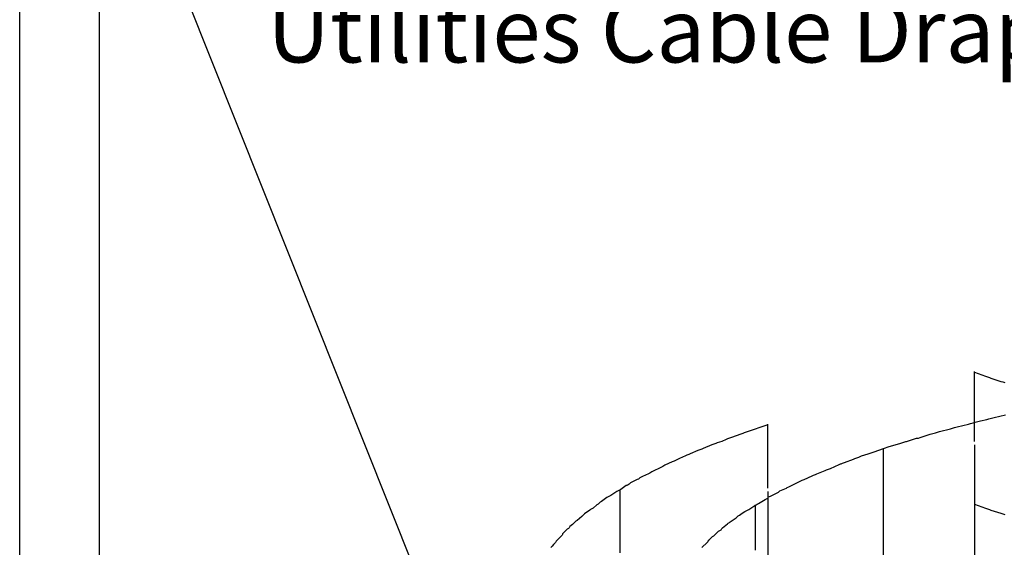
# Model space of a CAD drawing. Extents: x -55 to 539, y -29 to 391.
# Drawn here: x -55 to 6, y 96 to 129 of the extents above; entities that cross this region are included whole.
import ezdxf

# ---------------------------------------------------------------- set-up
doc = ezdxf.new("R2010")
doc.units = 0
doc.header["$LTSCALE"] = 10
doc.layers.get('0').update_dxf_attribs({"color": 1, "linetype": 'CONTINUOUS'})
doc.layers.add('2', color=7, linetype='CONTINUOUS')
doc.styles.get("Standard").update_dxf_attribs({"font": 'romans.shx'})

msp = doc.modelspace()

# ---------------------------------------------------------------- linework, layer by layer
at = {"linetype": 'CONTINUOUS'}
msp.add_line((-23.136, 76.725), (-45.261, 132.146), dxfattribs=at)
msp.add_lwpolyline([(-55.205, -29.096), (-55.205, 390.904), (538.795, 390.904), (538.795, -29.096)], close=True, dxfattribs=at)
at = {"color": 7, "linetype": 'CONTINUOUS'}
msp.add_lwpolyline([(-50.205, -24.096), (-50.205, 385.904), (533.795, 385.904), (533.795, -24.096)], close=True, dxfattribs=at)
at = {"layer": '2', "color": 1}
for p, q in [((4.606, 107.425), (4.606, 107.466)), ((4.606, 107.425), (5.309, 107.177)), ((4.606, 106.515), (4.606, 107.425)), ((5.309, 107.177), (5.433, 107.135)), ((5.433, 107.135), (5.557, 107.094)), ((5.557, 107.094), (5.64, 107.053)), ((5.64, 107.053), (6.26, 106.846)), ((6.26, 106.846), (6.384, 106.805)), ((6.384, 106.805), (6.508, 106.763)), ((4.606, 106.309), (4.606, 106.515)), ((4.606, 106.143), (4.606, 106.309)), ((4.606, 105.937), (4.606, 106.143)), ((4.606, 104.986), (4.606, 105.937)), ((4.606, 104.779), (4.606, 104.986)), ((4.524, 104.242), (4.648, 104.283)), ((4.606, 104.614), (4.606, 104.779)), ((4.606, 104.407), (4.606, 104.614)), ((4.606, 103.456), (4.606, 104.407)), ((4.648, 104.283), (4.978, 104.366)), ((4.978, 104.366), (5.392, 104.448)), ((5.392, 104.448), (5.516, 104.49)), ((5.516, 104.49), (5.681, 104.531)), ((5.681, 104.531), (5.847, 104.572)), ((5.847, 104.572), (6.549, 104.738)), ((-9.697, 103.663), (-9.821, 103.622)), ((-9.077, 103.87), (-9.697, 103.663)), ((-8.953, 103.911), (-9.077, 103.87)), ((-8.829, 103.952), (-8.953, 103.911)), ((-8.705, 103.994), (-8.829, 103.952)), ((-8.333, 104.118), (-8.705, 103.994)), ((-8.333, 104.118), (-8.333, 104.159)), ((-8.333, 103.208), (-8.333, 104.118)), ((2.167, 103.622), (2.291, 103.663)), ((2.291, 103.663), (2.415, 103.704)), ((2.415, 103.704), (3.118, 103.87)), ((3.118, 103.87), (3.242, 103.911)), ((3.242, 103.911), (3.366, 103.952)), ((3.366, 103.952), (3.532, 103.994)), ((3.532, 103.994), (4.234, 104.159)), ((4.234, 104.159), (4.358, 104.2)), ((4.358, 104.2), (4.524, 104.242)), ((-11.226, 103.084), (-11.516, 103.002)), ((-10.937, 103.208), (-11.226, 103.084)), ((-10.854, 103.25), (-10.937, 103.208)), ((-10.73, 103.291), (-10.854, 103.25)), ((-10.606, 103.332), (-10.73, 103.291)), ((-10.027, 103.539), (-10.606, 103.332)), ((-9.903, 103.58), (-10.027, 103.539)), ((-9.821, 103.622), (-9.903, 103.58)), ((-8.333, 103.002), (-8.333, 103.208)), ((0.059, 103.002), (0.183, 103.043)), ((0.183, 103.043), (0.307, 103.084)), ((0.307, 103.084), (0.348, 103.084)), ((0.348, 103.084), (0.969, 103.291)), ((0.969, 103.291), (1.093, 103.291)), ((1.093, 103.291), (1.217, 103.332)), ((1.217, 103.332), (1.341, 103.374)), ((1.341, 103.374), (1.837, 103.539)), ((1.837, 103.539), (2.002, 103.58)), ((2.002, 103.58), (2.167, 103.622)), ((4.606, 103.25), (4.606, 103.456)), ((4.606, 103.084), (4.606, 103.25)), ((-12.714, 102.505), (-13.211, 102.299)), ((-12.59, 102.547), (-12.714, 102.505)), ((-12.466, 102.588), (-12.59, 102.547)), ((-12.384, 102.629), (-12.466, 102.588)), ((-11.846, 102.877), (-12.384, 102.629)), ((-11.722, 102.919), (-11.846, 102.877)), ((-11.598, 102.96), (-11.722, 102.919)), ((-11.516, 103.002), (-11.598, 102.96)), ((-8.333, 102.836), (-8.333, 103.002)), ((-8.333, 102.629), (-8.333, 102.836)), ((-8.333, 101.679), (-8.333, 102.629)), ((-1.801, 102.381), (-1.677, 102.423)), ((-1.677, 102.423), (-1.098, 102.629)), ((-1.098, 102.629), (-0.974, 102.671)), ((-1.098, 101.72), (-1.098, 102.629)), ((-0.974, 102.671), (-0.85, 102.712)), ((-0.85, 102.712), (-0.726, 102.754)), ((-0.726, 102.754), (-0.065, 102.96)), ((-0.065, 102.96), (0.059, 103.002)), ((4.606, 102.877), (4.606, 101.927)), ((-14.327, 101.803), (-14.781, 101.596)), ((-14.203, 101.844), (-14.327, 101.803)), ((-14.12, 101.885), (-14.203, 101.844)), ((-14.037, 101.927), (-14.12, 101.885)), ((-13.872, 102.009), (-14.037, 101.927)), ((-13.5, 102.175), (-13.872, 102.009)), ((-13.417, 102.216), (-13.5, 102.175)), ((-13.293, 102.257), (-13.417, 102.216)), ((-13.211, 102.299), (-13.293, 102.257)), ((-3.537, 101.761), (-2.959, 101.968)), ((-2.959, 101.968), (-2.876, 102.009)), ((-2.876, 102.009), (-2.752, 102.051)), ((-2.752, 102.051), (-2.628, 102.092)), ((-2.628, 102.092), (-2.463, 102.175)), ((-2.463, 102.175), (-2.049, 102.299)), ((-2.049, 102.299), (-1.925, 102.34)), ((-1.925, 102.34), (-1.801, 102.381)), ((4.606, 101.927), (4.606, 101.72)), ((-15.608, 101.183), (-15.732, 101.1)), ((-15.526, 101.224), (-15.608, 101.183)), ((-15.071, 101.431), (-15.526, 101.224)), ((-14.988, 101.472), (-15.071, 101.431)), ((-14.905, 101.513), (-14.988, 101.472)), ((-14.781, 101.596), (-14.905, 101.513)), ((-8.333, 101.472), (-8.333, 101.679)), ((-8.333, 101.307), (-8.333, 101.472)), ((-8.333, 101.1), (-8.333, 101.307)), ((-5.274, 101.059), (-4.943, 101.183)), ((-4.943, 101.183), (-4.736, 101.265)), ((-4.736, 101.265), (-4.653, 101.307)), ((-4.653, 101.307), (-4.529, 101.348)), ((-4.529, 101.348), (-4.405, 101.389)), ((-4.405, 101.389), (-3.868, 101.637)), ((-3.868, 101.637), (-3.785, 101.679)), ((-3.785, 101.679), (-3.744, 101.679)), ((-3.744, 101.679), (-3.661, 101.72)), ((-3.661, 101.72), (-3.537, 101.761)), ((-1.098, 101.513), (-1.098, 101.72)), ((-1.098, 101.307), (-1.098, 101.513)), ((-1.098, 101.141), (-1.098, 101.307)), ((4.606, 101.72), (4.606, 101.555)), ((4.606, 101.555), (4.606, 101.348)), ((4.606, 101.348), (4.606, 100.397)), ((-16.518, 100.687), (-16.931, 100.48)), ((-16.435, 100.728), (-16.518, 100.687)), ((-16.352, 100.811), (-16.435, 100.728)), ((-16.27, 100.852), (-16.352, 100.811)), ((-16.187, 100.893), (-16.27, 100.852)), ((-15.815, 101.059), (-16.187, 100.893)), ((-15.732, 101.1), (-15.815, 101.059)), ((-8.333, 100.149), (-8.333, 101.1)), ((-6.844, 100.315), (-6.348, 100.563)), ((-6.348, 100.563), (-6.266, 100.604)), ((-6.266, 100.604), (-6.183, 100.645)), ((-6.183, 100.645), (-6.059, 100.687)), ((-6.059, 100.687), (-5.563, 100.935)), ((-5.563, 100.935), (-5.48, 100.976)), ((-5.48, 100.976), (-5.356, 101.017)), ((-5.356, 101.017), (-5.274, 101.059)), ((-1.098, 100.19), (-1.098, 101.141)), ((-17.799, 99.942), (-18.171, 99.694)), ((-17.716, 99.984), (-17.799, 99.942)), ((-17.634, 100.025), (-17.716, 99.984)), ((-17.551, 100.066), (-17.634, 100.025)), ((-17.592, 99.157), (-17.592, 100.066)), ((-17.22, 100.315), (-17.551, 100.066)), ((-17.179, 100.315), (-17.22, 100.315)), ((-17.096, 100.356), (-17.179, 100.315)), ((-17.014, 100.397), (-17.096, 100.356)), ((-16.931, 100.48), (-17.014, 100.397)), ((-8.333, 99.942), (-8.333, 99.777)), ((-7.671, 99.901), (-7.589, 99.984)), ((-7.589, 99.984), (-7.175, 100.149)), ((-7.175, 100.149), (-7.134, 100.19)), ((-7.134, 100.19), (-7.01, 100.232)), ((-7.01, 100.232), (-6.927, 100.273)), ((-6.927, 100.273), (-6.844, 100.315)), ((-1.098, 99.984), (-1.098, 100.19)), ((-1.098, 99.777), (-1.098, 99.984)), ((4.606, 100.397), (4.606, 100.19)), ((4.606, 100.19), (4.606, 100.025)), ((4.606, 100.025), (4.606, 99.818)), ((-18.75, 99.322), (-18.833, 99.281)), ((-18.419, 99.57), (-18.75, 99.322)), ((-18.337, 99.612), (-18.419, 99.57)), ((-18.254, 99.653), (-18.337, 99.612)), ((-18.171, 99.694), (-18.254, 99.653)), ((-8.911, 99.198), (-8.498, 99.446)), ((-8.498, 99.446), (-8.415, 99.488)), ((-8.415, 99.488), (-8.333, 99.529)), ((-8.333, 99.777), (-8.333, 99.57)), ((-8.333, 99.529), (-8.291, 99.612)), ((-8.333, 99.57), (-8.333, 98.62)), ((-8.291, 99.612), (-8.167, 99.653)), ((-8.167, 99.653), (-7.837, 99.818)), ((-7.837, 99.818), (-7.754, 99.86)), ((-7.754, 99.86), (-7.671, 99.901)), ((-1.098, 99.612), (-1.098, 99.777)), ((-1.098, 98.661), (-1.098, 99.612)), ((4.606, 99.818), (4.606, 98.868)), ((-19.494, 98.785), (-19.825, 98.537)), ((-19.453, 98.826), (-19.494, 98.785)), ((-19.37, 98.868), (-19.453, 98.826)), ((-19.287, 98.909), (-19.37, 98.868)), ((-19.039, 99.116), (-19.287, 98.909)), ((-18.957, 99.157), (-19.039, 99.116)), ((-18.915, 99.198), (-18.957, 99.157)), ((-18.833, 99.281), (-18.915, 99.198)), ((-17.592, 98.95), (-17.592, 99.157)), ((-17.592, 98.744), (-17.592, 98.95)), ((-17.592, 98.578), (-17.592, 98.744)), ((-9.945, 98.578), (-9.779, 98.702)), ((-9.779, 98.702), (-9.697, 98.744)), ((-9.697, 98.744), (-9.614, 98.785)), ((-9.614, 98.785), (-9.531, 98.826)), ((-9.531, 98.826), (-9.159, 99.074)), ((-9.159, 99.074), (-9.077, 99.116)), ((-9.118, 99.116), (-9.118, 99.074)), ((-9.118, 98.165), (-9.118, 99.116)), ((-9.077, 99.116), (-8.994, 99.157)), ((-8.994, 99.157), (-8.911, 99.198)), ((4.606, 99.157), (5.309, 98.909)), ((4.606, 98.868), (4.606, 98.661)), ((5.309, 98.909), (5.433, 98.868)), ((5.433, 98.868), (5.557, 98.826)), ((5.557, 98.826), (5.64, 98.785)), ((5.64, 98.785), (6.26, 98.578)), ((-20.362, 98.082), (-20.403, 98.041)), ((-20.279, 98.124), (-20.362, 98.082)), ((-19.99, 98.372), (-20.279, 98.124)), ((-19.949, 98.413), (-19.99, 98.372)), ((-19.866, 98.496), (-19.949, 98.413)), ((-19.825, 98.537), (-19.866, 98.496)), ((-17.592, 97.627), (-17.592, 98.578)), ((-10.689, 98.041), (-10.317, 98.289)), ((-10.317, 98.289), (-10.276, 98.33)), ((-10.276, 98.33), (-10.193, 98.413)), ((-10.193, 98.413), (-10.11, 98.454)), ((-10.11, 98.454), (-9.945, 98.578)), ((-9.118, 98), (-9.118, 98.165)), ((-8.333, 98.62), (-8.333, 98.413)), ((-8.333, 98.413), (-8.333, 98.248)), ((-8.333, 98.248), (-8.333, 98.041)), ((-1.098, 98.454), (-1.098, 98.661)), ((-1.098, 98.248), (-1.098, 98.454)), ((-1.098, 98.082), (-1.098, 98.248)), ((-1.098, 97.131), (-1.098, 98.082)), ((4.606, 98.661), (4.606, 98.496)), ((4.606, 98.496), (4.606, 98.289)), ((4.606, 98.289), (4.606, 97.338)), ((6.26, 98.578), (6.384, 98.537)), ((6.384, 98.537), (6.508, 98.496)), ((-20.9, 97.586), (-21.148, 97.338)), ((-20.817, 97.627), (-20.9, 97.586)), ((-20.776, 97.669), (-20.817, 97.627)), ((-20.734, 97.752), (-20.776, 97.669)), ((-20.569, 97.876), (-20.734, 97.752)), ((-20.445, 98), (-20.569, 97.876)), ((-20.403, 98.041), (-20.445, 98)), ((-17.592, 97.421), (-17.592, 97.627)), ((-11.64, 97.255), (-11.433, 97.462)), ((-11.433, 97.462), (-11.35, 97.504)), ((-11.35, 97.504), (-11.268, 97.545)), ((-11.268, 97.545), (-11.226, 97.627)), ((-11.226, 97.627), (-11.185, 97.669)), ((-11.185, 97.669), (-10.854, 97.917)), ((-10.854, 97.917), (-10.813, 97.958)), ((-10.813, 97.958), (-10.73, 98)), ((-10.73, 98), (-10.689, 98.041)), ((-9.118, 97.793), (-9.118, 98)), ((-9.118, 97.627), (-9.118, 97.793)), ((-9.118, 96.635), (-9.118, 97.627)), ((-8.333, 98.041), (-8.333, 97.09)), ((-21.561, 96.883), (-21.602, 96.842)), ((-21.52, 96.925), (-21.561, 96.883)), ((-21.272, 97.173), (-21.52, 96.925)), ((-21.23, 97.214), (-21.272, 97.173)), ((-21.189, 97.255), (-21.23, 97.214)), ((-21.148, 97.338), (-21.189, 97.297)), ((-21.189, 97.297), (-21.189, 97.255)), ((-17.592, 97.214), (-17.592, 97.421)), ((-17.592, 97.049), (-17.592, 97.214)), ((-17.592, 96.098), (-17.592, 97.049)), ((-12.094, 96.801), (-12.053, 96.883)), ((-12.053, 96.883), (-11.805, 97.131)), ((-11.805, 97.131), (-11.722, 97.173)), ((-11.722, 97.173), (-11.681, 97.214)), ((-11.681, 97.214), (-11.64, 97.255)), ((-8.333, 97.09), (-8.333, 96.883)), ((-8.333, 96.883), (-8.333, 96.718)), ((-1.098, 96.925), (-1.098, 97.131)), ((-1.098, 96.718), (-1.098, 96.925)), ((4.606, 97.338), (4.606, 97.131)), ((4.606, 97.131), (4.606, 96.966)), ((4.606, 96.966), (4.606, 96.759)), ((-21.892, 96.47), (-21.933, 96.429)), ((-21.85, 96.511), (-21.892, 96.47)), ((-21.768, 96.635), (-21.85, 96.511)), ((-21.644, 96.759), (-21.768, 96.635)), ((-21.602, 96.842), (-21.644, 96.759)), ((-12.466, 96.429), (-12.425, 96.47)), ((-12.425, 96.47), (-12.177, 96.718)), ((-12.177, 96.718), (-12.136, 96.759)), ((-12.136, 96.759), (-12.094, 96.801)), ((-9.118, 96.47), (-9.118, 96.635)), ((-9.118, 96.263), (-9.118, 96.47)), ((-8.333, 96.718), (-8.333, 96.511)), ((-8.333, 96.511), (-8.333, 95.561)), ((-1.098, 96.553), (-1.098, 96.718)), ((-1.098, 95.602), (-1.098, 96.553)), ((4.606, 96.759), (4.606, 95.809))]:
    msp.add_line(p, q, dxfattribs=at)
msp.add_point((-12.053, 96.883), dxfattribs=at)

# ---------------------------------------------------------------- texts
at = {"color": 3, "linetype": 'CONTINUOUS'}
msp.add_text('Utilities Cable Drape', height=4, dxfattribs=at).set_placement((-39.7, 126.822))

doc.saveas('drawing.dxf')
